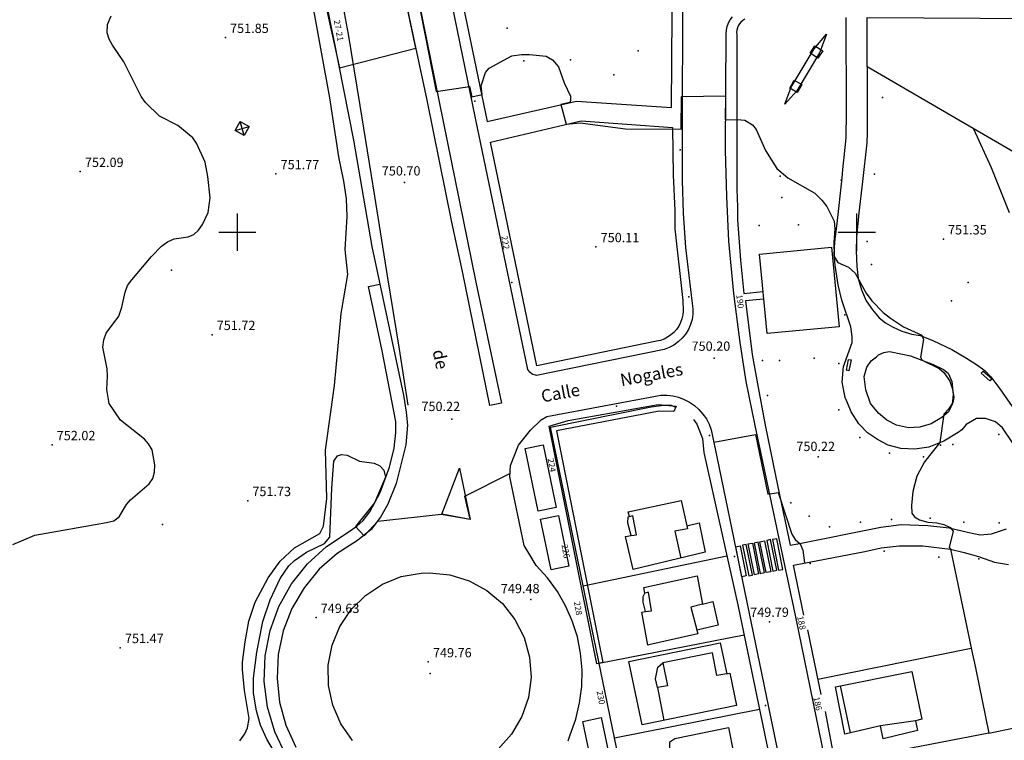
# Model space of a CAD drawing. Extents: x 278286 to 279013, y 4654697 to 4655203.
# Drawn here: x 278465 to 278624, y 4654918 to 4655034 of the extents above; entities that cross this region are included whole.
import ezdxf

# ---------------------------------------------------------------- set-up
doc = ezdxf.new("R2010")
doc.units = 0
doc.header["$MEASUREMENT"] = 0
for name, color, linetype in [('020200', 10, 'CONTINUOUS'), ('020400', 6, 'CONTINUOUS'), ('028112', 7, 'CONTINUOUS'), ('060202', 1, 'CONTINUOUS'), ('060594', 2, 'CONTINUOUS'), ('140302', 1, 'CONTINUOUS'), ('160101', 1, 'CONTINUOUS'), ('160301', 1, 'CONTINUOUS'), ('160302', 1, 'CONTINUOUS'), ('160304', 7, 'CONTINUOUS'), ('160305', 3, 'CONTINUOUS'), ('167105', 1, 'CONTINUOUS'), ('167113', 1, 'CONTINUOUS'), ('168114', 7, 'CONTINUOUS'), ('168116', 7, 'CONTINUOUS'), ('168153', 3, 'CONTINUOUS'), ('189301', 7, 'CONTINUOUS'), ('189401', 7, 'CONTINUOUS'), ('HOJAS', 7, 'CONTINUOUS')]:
    doc.layers.add(name, color=color, linetype=linetype)

msp = doc.modelspace()

# ---------------------------------------------------------------- linework, layer by layer
at = {"layer": '020200'}
for points, elevation in [([(278514.11, 4655037.28), (278516.49, 4655026.53), (278528.8, 4655029.74), (278526.3, 4655041.72)], 751), ([(278528.43, 4655041.4), (278532.08, 4655022.74), (278537.45, 4655023.54), (278537.86, 4655021.84), (278539.51, 4655022.23), (278539.36, 4655023.65), (278540.03, 4655025.81), (278540.64, 4655026.51), (278544.29, 4655028.48), (278545.88, 4655028.7), (278547.15, 4655028.69), (278549.87, 4655028.43), (278550.88, 4655027.83), (278551.83, 4655026.72), (278552.74, 4655024.15), (278553.8, 4655021.99), (278553.78, 4655021.26), (278553.65, 4655020.93), (278552.24, 4655020.6), (278553.1, 4655017.47), (278555.31, 4655017.68), (278562.68, 4655016.71), (278571.63, 4655016.66), (278571.71, 4655021.9), (278578.8, 4655022), (278578.74, 4655018.17), (278580.76, 4655018.22), (278581.91, 4655018.07), (278583.18, 4655017.36), (278583.73, 4655016.58), (278585.27, 4655013.2), (278587.1, 4655010.3), (278588.86, 4655008.77), (278593.23, 4655006.3), (278594.35, 4655005.18), (278595.16, 4655004.16), (278596.33, 4655001.8), (278596.45, 4655000.55), (278596.28, 4654998.37), (278596.34, 4654996.1), (278596.91, 4654995.09), (278598.68, 4654994.33), (278599.74, 4654993.4), (278601.52, 4654990.13), (278602.44, 4654988.91), (278604.27, 4654987.06), (278605.41, 4654986.11), (278607.55, 4654984.73), (278610.47, 4654983.35), (278610.78, 4654982.66), (278610.29, 4654979.83), (278610.56, 4654979.31), (278613.28, 4654977.97), (278614.1, 4654977.28), (278614.99, 4654975.96), (278615.47, 4654974.63), (278615.65, 4654973.28), (278615.51, 4654972.49), (278614.81, 4654971.41), (278614.07, 4654970.61), (278613.42, 4654966.04), (278610.94, 4654962.9), (278609.67, 4654960.59), (278609.06, 4654958.14), (278608.84, 4654955.89), (278608.9, 4654954.62), (278609.29, 4654954.01), (278610.14, 4654953.54), (278611.48, 4654953.18), (278612.89, 4654953.09), (278614.07, 4654952.78), (278615.05, 4654952.33), (278615.53, 4654951.71), (278614.9, 4654949.07), (278615.13, 4654948.82)], 751), ([(278500.38, 4654917.86), (278501.19, 4654918.97), (278501.63, 4654919.97), (278501.9, 4654921.48), (278501.16, 4654925.99), (278500.82, 4654929.38), (278500.84, 4654930.54), (278501.23, 4654933.87), (278501.82, 4654937.16), (278502.85, 4654940.26), (278504.94, 4654944.18), (278506.92, 4654946.87), (278509.22, 4654949.01), (278513.31, 4654951.35), (278513.89, 4654952.52), (278514.42, 4654957.01), (278514.22, 4654964.78), (278515.65, 4654975.27), (278516.76, 4654986.87), (278517.84, 4654993.17), (278517.38, 4654997.21), (278517.74, 4655002.56), (278517.61, 4655005.41), (278517.2, 4655008.27), (278516.37, 4655012.17), (278514.92, 4655021.71), (278511.71, 4655039.47)], 751), ([(278463.75, 4654949.57), (278467.27, 4654951.09), (278478.85, 4654953.13), (278480.06, 4654953.4), (278480.9, 4654954.03), (278482.07, 4654956.02), (278482.75, 4654956.8), (278485.76, 4654959.34), (278486.36, 4654960.2), (278486.62, 4654961.25), (278486.67, 4654962.44), (278486.24, 4654964.83), (278485.67, 4654965.81), (278484.99, 4654966.58), (278481.13, 4654969.63), (278479.3, 4654972.32), (278478.9, 4654974.6), (278479.04, 4654976.77), (278478.96, 4654977.94), (278478.29, 4654981.44), (278478.42, 4654982.64), (278478.79, 4654983.68), (278480.87, 4654986.46), (278481.36, 4654987.91), (278481.87, 4654990.33), (278482.28, 4654991.37), (278482.94, 4654992.33), (278486.13, 4654996.1), (278487.73, 4654997.76), (278488.69, 4654998.45), (278489.78, 4654998.94), (278492.03, 4654999.24), (278492.97, 4654999.63), (278493.73, 4655000.31), (278494.36, 4655001.24), (278495.28, 4655003.19), (278495.62, 4655005.53), (278495.24, 4655009.01), (278494.78, 4655011.3), (278493.41, 4655014.36), (278492.81, 4655015.25), (278490.37, 4655017.21), (278487.4, 4655018.76), (278485.17, 4655020.96), (278484.47, 4655021.92), (278481.65, 4655027.53), (278479.82, 4655030.19), (278479.3, 4655031.19), (278478.96, 4655032.21), (278479.05, 4655033.52), (278479.64, 4655034.92)], 752), ([(278618.82, 4655016.72), (278621.7, 4655010.44), (278624.57, 4655003.18)], 752)]:
    msp.add_lwpolyline(points, dxfattribs=dict(at, elevation=elevation))
at = {"layer": '020400', "elevation": 750}
for points in [[(278576.91, 4654966.1), (278583.63, 4654967.31), (278585.65, 4654957.69), (278587.29, 4654957.95), (278589.51, 4654951.24), (278590.03, 4654950.36), (278590.83, 4654949.67), (278591.27, 4654948.66), (278591.55, 4654946.58)], [(278509.02, 4654910.91), (278504.75, 4654918.11), (278503.75, 4654920.39), (278503.07, 4654922.72), (278502.59, 4654925.55), (278502.6, 4654927.98), (278503.11, 4654932.15), (278504.12, 4654937.12), (278505.28, 4654940.65), (278506.88, 4654944.07), (278508.3, 4654946.13), (278509.2, 4654946.96), (278511.14, 4654948.3), (278514.08, 4654949.74), (278514.93, 4654950.77), (278515.24, 4654958.68), (278515.59, 4654963.03), (278516.15, 4654963.88), (278516.83, 4654964.1), (278517.71, 4654964.01), (278519.69, 4654963.02), (278522.08, 4654962.69), (278522.99, 4654962.26), (278523.65, 4654961.56), (278523.9, 4654960.45), (278522.11, 4654956.32), (278519.09, 4654952.47), (278520.45, 4654950.95), (278522.67, 4654953.33), (278532.91, 4654954.46), (278537.57, 4654953.65), (278536.72, 4654957.37), (278544, 4654961.04)]]:
    msp.add_lwpolyline(points, dxfattribs=at)
at = {"layer": '028112'}
for p in [(278498.06, 4655031.43, 751.85), (278474.63, 4655009.78, 752.09), (278506.22, 4655009.43, 751.77), (278526.99, 4655008.02, 750.7), (278613.97, 4654998.89, 751.35), (278557.89, 4654997.64, 750.11), (278495.91, 4654983.45, 751.72), (278576.97, 4654979.65, 750.2), (278534.64, 4654969.78, 750.22), (278470.08, 4654965.66, 752.02), (278593.77, 4654963.7, 750.22), (278501.66, 4654956.63, 751.73), (278547.37, 4654940.7, 749.48), (278512.7, 4654937.75, 749.63), (278585.89, 4654937.07, 749.79), (278481.09, 4654932.89, 751.47), (278530.82, 4654930.59, 749.76)]:
    msp.add_point(p, dxfattribs=at)
at = {"layer": '060202'}
msp.add_polyline3d([(278493.74, 4655149.37, 752.3), (278500.22, 4655117.77, 752.15), (278503.61, 4655101.74, 751.95), (278507.08, 4655085.07, 751.71), (278511.24, 4655065.14, 751.48), (278515.45, 4655044.98, 751.15), (278517.9, 4655031.96, 751.06), (278519.74, 4655020.44, 750.81), (278522.12, 4655005.84, 750.58), (278524.18, 4654992.93, 750.45), (278526.09, 4654981.09, 750.33), (278527.5, 4654972.09, 750.26)], dxfattribs=at)
at = {"layer": '060594'}
for points in [[(278586.4, 4654950.37, 749.89), (278587.36, 4654945.41, 749.85), (278588.03, 4654945.54, 749.85), (278587.07, 4654950.49, 749.89), (278586.4, 4654950.37, 749.89)], [(278581.15, 4654949.33, 749.87), (278582.12, 4654944.49, 749.89), (278581.46, 4654944.35, 749.89), (278580.48, 4654949.19, 749.87), (278581.15, 4654949.33, 749.87)], [(278583.16, 4654944.63, 749.9), (278582.16, 4654949.57, 749.9), (278581.55, 4654949.44, 749.9), (278582.54, 4654944.5, 749.9), (278583.16, 4654944.63, 749.9)], [(278583.16, 4654949.8, 749.9), (278584.14, 4654944.81, 749.9), (278583.46, 4654944.67, 749.9), (278582.47, 4654949.66, 749.9), (278583.16, 4654949.8, 749.9)], [(278585.1, 4654945.03, 749.92), (278584.08, 4654949.94, 749.9), (278583.41, 4654949.8, 749.9), (278584.42, 4654944.89, 749.92), (278585.1, 4654945.03, 749.92)], [(278585.09, 4654950.15, 749.9), (278586.12, 4654945.17, 749.85), (278585.39, 4654945.02, 749.85), (278584.36, 4654949.99, 749.9), (278585.09, 4654950.15, 749.9)], [(278587.09, 4654945.41, 749.85), (278586.09, 4654950.35, 749.87), (278585.47, 4654950.22, 749.87), (278586.46, 4654945.28, 749.85), (278587.09, 4654945.41, 749.85)]]:
    msp.add_polyline3d(points, dxfattribs=at)
at = {"layer": '140302'}
for points in [[(278563.55, 4654951, 759.06), (278564.41, 4654951.13, 759.05), (278563.83, 4654954.17, 757.56), (278563.26, 4654954.04, 757.56)], [(278572.57, 4654952.59, 759.3), (278572.66, 4654952.11, 759.29), (278570.6, 4654951.73, 759.29), (278571.57, 4654947.37, 759.29)], [(278565.86, 4654938.75, 759.11), (278566.87, 4654938.87, 758.91), (278566.35, 4654941.84, 757.51), (278565.79, 4654941.7, 757.51)], [(278575.1, 4654939.94, 759.18), (278573.22, 4654939.43, 759.22), (278574.2, 4654935.56, 759.22)], [(278578.99, 4654928.7, 758.79), (278577.42, 4654928.4, 758.66), (278576.69, 4654932.05, 757.09), (278568.66, 4654930.43, 757.02), (278569.46, 4654926.73, 758.7), (278567.84, 4654926.45, 758.7), (278568.84, 4654921.13, 758.7)], [(278567.84, 4654926.45, 758.66), (278567.51, 4654927.88, 757.3), (278567.87, 4654929.74, 757.23), (278568.66, 4654930.43, 757.02)], [(278598.96, 4654919.14, 757.4), (278597.39, 4654926.73, 757.39)], [(278609.45, 4654921.06, 757.28), (278603.82, 4654920.29, 754.48)]]:
    msp.add_polyline3d(points, dxfattribs=at)
at = {"layer": '160101'}
for points in [[(278530.19, 4655066.73, 751.44), (278540.32, 4655017.89, 751), (278554.75, 4655021.19, 750.99), (278570.1, 4655020.13, 750.9), (278570.58, 4655087.9, 752.63)], [(278573.43, 4654988.49, 750.29), (278573.53, 4654987.63, 750.27), (278573.52, 4654986.76, 750.26), (278573.39, 4654985.91, 750.25), (278573.15, 4654985.08, 750.24), (278572.81, 4654984.29, 750.23), (278572.36, 4654983.55, 750.21), (278571.81, 4654982.88, 750.2), (278571.18, 4654982.28, 750.19), (278570.48, 4654981.78, 750.18), (278569.72, 4654981.37, 750.17), (278568.91, 4654981.08, 750.16), (278548.28, 4654976.88, 750.16), (278547.59, 4654977.07, 750.16), (278547.19, 4654977.42, 750.16), (278546.86, 4654977.84, 750.16), (278538.43, 4655018.43, 750.79), (278531.83, 4655050.72, 751.19)], [(278571.9, 4655047.56, 751.4), (278571.78, 4655020.14, 750.87), (278571.8, 4655012.82, 750.74), (278571.8, 4655008.36, 750.7), (278571.98, 4655003.07, 750.51), (278572.34, 4654997.55, 750.36), (278573.43, 4654988.49, 750.29)], [(278501.63, 4655046.23, 751.51), (278512.88, 4655044.24, 751.09), (278515.59, 4655030.98, 750.97), (278518.76, 4655014.89, 750.65), (278521.71, 4654997.7, 750.55)], [(278542.63, 4654972.4, 750.07), (278540.76, 4654972.02, 750.02), (278536.32, 4654993.64, 750.3), (278534.59, 4655001.62, 750.46), (278530.61, 4655021.3, 750.7), (278526.34, 4655041.51, 751)], [(278528.35, 4655041.77, 751), (278532.58, 4655021.05, 750.77), (278535.15, 4655008.37, 750.59), (278538.49, 4654991.91, 750.41), (278542.63, 4654972.4, 750.07)], [(278606.78, 4654856.66, 748.92), (278590.22, 4654937.59, 749.76), (278583.59, 4654968.8, 750.01), (278582.12, 4654975.87, 750.07), (278581.17, 4654982.19, 750.1), (278580.12, 4654990.12, 750.26), (278579.33, 4654998.53, 750.42), (278579.03, 4655005.75, 750.53), (278578.81, 4655013.27, 750.65), (278578.89, 4655032.09, 751.03), (278578.94, 4655032.67, 751.04), (278579.07, 4655033.24, 751.06), (278579.28, 4655033.79, 751.07), (278579.56, 4655034.3, 751.09), (278579.92, 4655034.77, 751.11)], [(278581.91, 4655034.39, 751.42), (278581.59, 4655034.19, 751.41), (278581.3, 4655033.95, 751.4), (278581.06, 4655033.67, 751.39), (278580.86, 4655033.35, 751.38), (278580.71, 4655033.01, 751.37), (278580.62, 4655032.65, 751.36), (278580.58, 4655032.28, 751.35), (278580.61, 4655031.91, 751.35), (278580.61, 4655006.9, 750.87), (278580.72, 4655004.11, 750.87), (278580.76, 4655002, 750.8), (278581.22, 4654995.49, 750.65), (278581.78, 4654990.12, 750.52), (278584.84, 4654990.42, 750.6)], [(278627.88, 4654961.97, 751.56), (278623.5, 4654968.38, 751.38), (278622.4, 4654969.36, 751.34), (278620.78, 4654969.93, 751.28), (278619.33, 4654969.93, 751.22), (278617.66, 4654968.96, 751.19), (278616.94, 4654968.09, 751.18), (278616.35, 4654967.67, 751.15), (278614.03, 4654966.26, 751.02), (278611.64, 4654965.3, 750.97), (278609.34, 4654964.95, 750.94), (278607.09, 4654965.09, 750.87), (278605.06, 4654965.59, 750.78), (278603.34, 4654966.51, 750.73), (278601.75, 4654967.6, 750.68), (278600.34, 4654969.03, 750.6), (278599.08, 4654970.98, 750.58), (278598.48, 4654972.47, 750.58), (278598.11, 4654973.28, 750.55), (278597.65, 4654975.8, 750.57), (278597.85, 4654978.29, 750.62), (278598.79, 4654980.86, 750.61), (278599.27, 4654982.18, 750.69), (278599.26, 4654983.14, 750.69), (278599.04, 4654984.74, 750.74), (278597.56, 4654989.04, 750.9), (278597, 4654991.48, 750.88), (278596.5, 4654994.67, 750.91), (278596.33, 4654996.43, 750.94), (278596.43, 4654998.39, 750.91), (278596.9, 4655001.89, 751.07), (278597.57, 4655008.24, 751.17), (278597.78, 4655010.69, 751.17), (278597.98, 4655012.13, 751.17), (278598.28, 4655015.24, 751.28), (278598.31, 4655019.38, 751.42), (278598.27, 4655034.66, 751.85)], [(278593.73, 4655028.1, 751.73), (278592.46, 4655028.91, 751.73), (278593.23, 4655030.12, 751.73), (278594.5, 4655029.3, 751.73), (278593.73, 4655028.1, 751.73)], [(278601.67, 4655026.71, 751.7), (278601.66, 4655016.01, 751.53), (278601.62, 4655014.41, 751.48), (278600.9, 4655008.17, 751.36), (278600.3, 4655003.11, 751.27), (278599.94, 4654999.18, 751.19), (278599.89, 4654996.99, 751.08), (278600, 4654994.46, 751.03), (278600.24, 4654992.53, 751), (278600.75, 4654990.7, 750.97), (278601.49, 4654988.9, 750.97), (278602.52, 4654987.49, 750.97), (278603.61, 4654986.17, 750.97), (278604.65, 4654985.34, 750.97), (278605.77, 4654984.7, 750.97), (278607.24, 4654984, 750.98), (278608.86, 4654983.55, 751), (278610.24, 4654983.31, 751.03), (278612.28, 4654982.52, 751.13), (278615.36, 4654981.05, 751.21), (278617.7, 4654979.68, 751.28), (278619.48, 4654978.54, 751.3), (278620.7, 4654977.62, 751.34), (278621.66, 4654976.66, 751.38), (278623.07, 4654974.7, 751.42), (278630.94, 4654963.47, 751.68)], [(278590.37, 4655022.57, 751.38), (278589.16, 4655023.27, 751.38), (278589.89, 4655024.54, 751.38), (278591.1, 4655023.83, 751.38), (278590.37, 4655022.57, 751.38)], [(278540.86, 4655014.53, 750.8), (278555.49, 4655017.98, 750.92), (278570.22, 4655016.89, 750.81), (278570.37, 4655009.23, 750.61), (278570.62, 4655003.5, 750.48), (278570.64, 4655000.55, 750.43), (278571.9, 4654988.95, 750.28), (278571.95, 4654987.27, 750.26), (278571.89, 4654986.63, 750.25), (278571.75, 4654986, 750.25), (278571.53, 4654985.4, 750.24), (278571.24, 4654984.83, 750.24), (278570.88, 4654984.3, 750.23), (278570.46, 4654983.82, 750.23), (278569.98, 4654983.4, 750.22), (278569.45, 4654983.04, 750.22), (278568.88, 4654982.75, 750.21), (278568.28, 4654982.53, 750.21), (278567.66, 4654982.4, 750.21), (278548.35, 4654978.42, 750.29), (278540.86, 4655014.53, 750.8)], [(278521.71, 4654997.7, 750.55), (278526.83, 4654973.68, 750.42), (278527.23, 4654970.93, 750.36), (278527.46, 4654968.83, 750.34), (278527.17, 4654965.64, 750.34), (278525.61, 4654959.4, 750.26), (278524.3, 4654956.08, 750.16), (278523.09, 4654953.96, 750.15), (278521.57, 4654951.98, 750.08), (278519.38, 4654950.21, 749.99), (278516.11, 4654948.12, 749.96), (278513.21, 4654945.56, 749.93), (278510.76, 4654942.56, 749.9), (278508.81, 4654939.22, 749.87), (278507.41, 4654935.61, 749.84), (278506.6, 4654931.82, 749.82), (278506.4, 4654927.95, 749.79), (278506.81, 4654924.1, 749.76), (278507.83, 4654920.37, 749.73), (278509.42, 4654916.84, 749.7)], [(278507.82, 4654915.56, 749.61), (278506.03, 4654919.31, 749.65), (278504.86, 4654923.3, 749.7), (278504.34, 4654927.43, 749.74), (278504.48, 4654931.58, 749.78), (278505.28, 4654935.66, 749.83), (278506.71, 4654939.57, 749.87), (278508.74, 4654943.19, 749.91), (278511.33, 4654946.45, 749.96), (278514.39, 4654949.26, 750), (278517.87, 4654951.55, 750.05), (278519.3, 4654952.54, 750.05), (278520.3, 4654953.44, 750.05), (278521.37, 4654954.86, 750.08), (278523.07, 4654957.96, 750.18), (278524.55, 4654962.07, 750.18), (278525.29, 4654965.11, 750.24), (278525.58, 4654967.66, 750.24), (278525.56, 4654969.44, 750.24), (278523.36, 4654980.86, 750.38), (278521.17, 4654991.25, 750.47), (278523, 4654991.6, 750.51)], [(278584.96, 4654989.21, 750.61), (278582.01, 4654988.91, 750.46), (278583.1, 4654980.26, 750.46), (278583.94, 4654975.51, 750.32), (278585.2, 4654968.82, 750.25), (278587.23, 4654958.86, 750.11), (278589.23, 4654949.46, 750), (278590.46, 4654949.66, 750), (278603.85, 4654952.37, 750.56), (278607.17, 4654952.79, 750.63), (278611.44, 4654952.63, 750.85), (278614.92, 4654952.24, 750.98), (278617.86, 4654951.56, 751.11), (278619.93, 4654951.13, 751.2), (278621.75, 4654951.27, 751.25), (278624.14, 4654952.12, 751.35)], [(278605.53, 4654980.68, 750.85), (278608.67, 4654980.01, 750.9), (278612.32, 4654978.63, 751.01), (278614.01, 4654977.84, 751.05), (278614.76, 4654977.25, 751.05), (278615.36, 4654975.9, 751.05), (278615.55, 4654973.78, 751.06), (278615.37, 4654972.21, 751.06), (278614.81, 4654971, 751.06), (278613.75, 4654970.06, 751.06), (278612, 4654969.04, 750.98), (278610.17, 4654968.51, 750.86), (278608.35, 4654968.39, 750.86), (278606.38, 4654968.83, 750.77), (278604.83, 4654969.66, 750.71), (278603.48, 4654970.77, 750.69), (278602.22, 4654972.33, 750.69), (278601.44, 4654974.56, 750.69), (278601.21, 4654976.7, 750.69), (278601.6, 4654978.2, 750.69), (278602.32, 4654979.24, 750.69), (278603.16, 4654979.89, 750.69), (278603.5, 4654980.21, 750.71), (278604.34, 4654980.59, 750.76), (278605.22, 4654980.76, 750.76), (278605.53, 4654980.68, 750.85)], [(278553.42, 4654917.83, 748.78), (278553.71, 4654918.84, 748.78), (278554.62, 4654921.36, 748.84), (278555.25, 4654923.98, 748.91), (278555.59, 4654926.64, 748.98), (278555.65, 4654929.33, 749.04), (278555.41, 4654932.01, 749.11), (278554.88, 4654934.65, 749.18), (278554.07, 4654937.21, 749.25), (278552.99, 4654939.67, 749.31), (278551.65, 4654942, 749.38), (278550.06, 4654944.17, 749.45), (278548.25, 4654946.16, 749.52), (278547.05, 4654948.14, 749.57), (278546.3, 4654949.42, 749.58), (278544, 4654960.49, 749.83), (278544.08, 4654962.3, 749.9), (278545.37, 4654965.63, 749.92), (278547.29, 4654968.02, 750.06), (278549.06, 4654969.68, 750.16), (278549.94, 4654970.22, 750.09), (278568.37, 4654973.69, 750.03), (278569.33, 4654973.69, 750.02), (278570.29, 4654973.57, 750.01), (278571.23, 4654973.34, 750), (278572.14, 4654973, 749.99), (278572.99, 4654972.55, 749.98), (278573.79, 4654972, 749.97), (278574.52, 4654971.36, 749.96), (278575.16, 4654970.64, 749.95), (278575.71, 4654969.84, 749.94), (278576.16, 4654968.99, 749.93), (278576.51, 4654968.09, 749.92), (278577.41, 4654963.74, 749.85), (278595.04, 4654878.2, 749.11)], [(278549.35, 4654965.68, 750.26), (278551.44, 4654955.55, 749.98), (278548.57, 4654954.95, 749.96), (278546.47, 4654965.08, 750.26), (278549.35, 4654965.68, 750.26)], [(278537.59, 4654953.6, 749.89), (278532.99, 4654954.45, 749.92), (278535.87, 4654961.91, 749.99), (278537.59, 4654953.6, 749.89)], [(278551.83, 4654954.24, 749.95), (278553.5, 4654946.09, 749.79), (278550.63, 4654945.5, 749.76), (278548.95, 4654953.65, 749.95), (278551.83, 4654954.24, 749.95)], [(278615.13, 4654948.82, 751.04), (278617.33, 4654948.25, 751.04), (278619.65, 4654947.61, 751.16), (278622.24, 4654946.72, 751.25), (278624.46, 4654946.32, 751.36)], [(278518.57, 4654917.9, 749.21), (278516.69, 4654920.59, 749.21), (278515.38, 4654923.59, 749.21), (278514.7, 4654926.8, 749.21), (278514.66, 4654930.07, 749.21), (278515.28, 4654933.29, 749.21), (278516.53, 4654936.32, 749.21), (278518.35, 4654939.05, 749.21), (278520.68, 4654941.35, 749.21), (278523.42, 4654943.15, 749.21), (278526.46, 4654944.37, 749.21), (278529.68, 4654944.96, 749.21), (278531.01, 4654945.01, 749.21)], [(278531.01, 4654945.01, 749.21), (278534.27, 4654944.68, 749.21), (278537.4, 4654943.72, 749.21), (278540.27, 4654942.14, 749.21), (278542.78, 4654940.03, 749.21), (278544.81, 4654937.46, 749.21), (278546.3, 4654934.54, 749.21), (278547.18, 4654931.38, 749.21), (278547.4, 4654928.11, 749.21), (278546.98, 4654924.87, 749.21), (278545.92, 4654921.76, 749.21), (278544.26, 4654918.94, 749.21), (278542.08, 4654916.5, 749.21)], [(278557.5, 4654912.76, 748.79), (278555.76, 4654920.97, 748.92), (278558.73, 4654921.6, 749), (278560.47, 4654913.38, 748.79), (278557.5, 4654912.76, 748.79)]]:
    msp.add_polyline3d(points, dxfattribs=at)
at = {"layer": '160301'}
for points in [[(278575.54, 4654948.34, 757.51), (278563.87, 4654945.51, 758.77), (278562.64, 4654950.86, 758.77), (278563.55, 4654951, 757.28), (278563.01, 4654953.02, 757.28), (278563.06, 4654954.01, 757.4), (278563.28, 4654954.08, 757.4), (278563.1, 4654954.84, 757.1), (278571.62, 4654956.66, 757.08), (278572.57, 4654952.59, 757.66), (278574.57, 4654953.06, 757.53), (278575.54, 4654948.34, 757.51)], [(278574.22, 4654944.48, 756.89), (278575.1, 4654939.94, 759.04), (278576.77, 4654940.35, 756.36), (278577.61, 4654936.53, 756.62), (278574.17, 4654935.73, 758.48), (278574.31, 4654935.14, 758.28), (278566.42, 4654933.36, 758.55), (278566.28, 4654933.32, 758.57), (278565.28, 4654938.63, 758.66), (278565.86, 4654938.75, 757.03), (278565.48, 4654940.27, 756.94), (278565.48, 4654941.15, 756.91), (278565.79, 4654941.7, 757.33), (278565.61, 4654942.63, 756.94), (278574.22, 4654944.48, 756.89)], [(278565.35, 4654920.42, 755.23), (278563.2, 4654930.65, 755.2), (278577.93, 4654933.66, 755), (278578.99, 4654928.7, 758.7), (278579.51, 4654928.78, 758.7), (278580.56, 4654923.54, 758.85), (278565.35, 4654920.42, 755.23)], [(278608.89, 4654929.04, 757.38), (278610.49, 4654921.35, 757.37), (278609.45, 4654921.06, 757.29), (278609.82, 4654919.55, 757.3), (278604.26, 4654918.17, 754.61), (278603.82, 4654920.29, 754.91), (278598.07, 4654918.94, 754.55), (278596.55, 4654926.56, 754.71), (278608.89, 4654929.04, 757.38)], [(278583.36, 4654911.54, 757.66), (278571.46, 4654908.84, 758.49), (278570.33, 4654914.23, 756.96), (278569.77, 4654915.25, 756.95), (278569.79, 4654917.71, 756.69), (278570.61, 4654918.22, 756.69), (278579.26, 4654920.01, 756.73), (278580.08, 4654915.94, 757.42), (278582.23, 4654916.57, 757.43), (278583.36, 4654911.54, 757.66)]]:
    msp.add_polyline3d(points, dxfattribs=at)
at = {"layer": '160302'}
for points in [[(278666.12, 4654986.62, 753.08), (278660.84, 4654986.42, 754.24), (278648.72, 4654999.6, 753.83), (278648.86, 4655010.5, 753.83), (278648.12, 4655010.59, 753.83), (278629.35, 4655010.6, 753.07), (278601.66, 4655026.72, 751.73), (278601.68, 4655034.67, 751.98), (278692.98, 4655034.15, 754.72), (278692.85, 4655010.34, 754.72)], [(278622.7, 4654731.49, 747.68), (278622.36, 4654730.64, 747.68), (278604.02, 4654711.39, 746), (278596.63, 4654746.74, 747.55), (278591.37, 4654771.51, 747.87), (278586.41, 4654795.78, 748.37), (278584.69, 4654802.68, 748.37), (278578.65, 4654832.45, 749.96), (278570.98, 4654869.3, 749.73), (278560.87, 4654918.32, 750.23), (278550.57, 4654968.53, 752.01), (278566.82, 4654971.82, 751.99), (278568.86, 4654972.08, 751.95), (278570.04, 4654972.05, 751.95), (278570.74, 4654971.74, 751.95)], [(278573.61, 4654969.77, 751.87), (278574.17, 4654968.99, 751.88), (278575.11, 4654966.71, 751.72), (278575.28, 4654964.44, 751.72), (278580.42, 4654941.47, 751.58), (278580.79, 4654939.84, 751.59), (278621, 4654745.81, 748.12), (278623.14, 4654736.01, 747.89), (278623.28, 4654735.08, 747.83)], [(278591.45, 4654938.13, 750.02), (278589.75, 4654946.24, 750.43), (278601.28, 4654948.44, 750.71), (278603.94, 4654949.02, 750.86), (278606.84, 4654949.36, 750.92), (278610.64, 4654949.37, 750.99), (278615.13, 4654948.82, 751.23), (278618.52, 4654932.62, 751.2), (278619.14, 4654929.65, 751.21), (278621.33, 4654919.1, 751.11), (278596.51, 4654914.31, 750.18), (278594.92, 4654922.6, 749.83)], [(278555.82, 4654942.91, 751.41), (278579.01, 4654947.72, 750.07)], [(278558.39, 4654930.4, 750.37), (278581.79, 4654934.99, 751.41)], [(278594.22, 4654925.35, 749.73), (278592.07, 4654935.76, 749.85)], [(278593.7, 4654927.84, 749.85), (278618.48, 4654932.8, 751.12)], [(278621.33, 4654919.1, 751.12), (278629.58, 4654920.83, 751.52), (278632.91, 4654921.48, 751.66), (278653.57, 4654925.71, 752.75), (278669.53, 4654916.81, 753.59)], [(278560.87, 4654918.32, 750.15), (278584.28, 4654922.99, 750.09)]]:
    msp.add_polyline3d(points, dxfattribs=at)
at = {"layer": '160304'}
msp.add_polyline3d([(278584.27, 4654996.45, 750.63), (278595.9, 4654997.57, 750.83), (278597.13, 4654984.74, 750.69), (278585.5, 4654983.62, 750.63), (278584.27, 4654996.45, 750.63)], dxfattribs=at)
at = {"layer": '160305'}
msp.add_polyline3d([(278559, 4654930.49, 751.23), (278558.04, 4654930.29, 751.23), (278550.35, 4654968.68, 752.02), (278553.4, 4654969.58, 752.02), (278567.93, 4654972.16, 751.78), (278570.84, 4654971.93, 751.78), (278570.45, 4654971.07, 751.78), (278568.1, 4654971.08, 751.76), (278551.53, 4654967.9, 751.76), (278559, 4654930.49, 751.23)], dxfattribs=at)
at = {"layer": '167105'}
for points in [[(278599.07, 4654979.37, 750.67), (278598.7, 4654977.62, 750.67), (278598.31, 4654977.7, 750.67), (278598.68, 4654979.45, 750.67), (278599.07, 4654979.37, 750.67)], [(278621.48, 4654976.01, 751.64), (278620.08, 4654977.21, 751.63), (278620.39, 4654977.58, 751.63), (278621.79, 4654976.37, 751.64), (278621.48, 4654976.01, 751.64)]]:
    msp.add_polyline3d(points, dxfattribs=at)
at = {"layer": '167113'}
for points in [[(278588.39, 4655020.66, 766.76), (278589.41, 4655023.43, 767.47), (278593.13, 4655029.62, 767.33), (278595.09, 4655031.99, 766.73), (278594.73, 4655030.94, 766.77), (278593.99, 4655028.96, 767.18), (278590.3, 4655022.85, 767.38), (278588.39, 4655020.66, 766.76)], [(278501.88, 4655017.06, 752.12), (278501.07, 4655015.62, 752.12), (278499.63, 4655016.42, 752.09), (278500.44, 4655017.86, 752.12), (278501.88, 4655017.06, 752.12)], [(278501.07, 4655015.62, 752.09), (278500.44, 4655017.86, 752.09)], [(278499.63, 4655016.42, 752.09), (278501.88, 4655017.06, 752.09)]]:
    msp.add_polyline3d(points, dxfattribs=at)
at = {"layer": '168114'}
for p in [(278489.34, 4654993.86, 751.93), (278487.91, 4654952.77, 751.85)]:
    msp.add_point(p, dxfattribs=at)
at = {"layer": '168116'}
for p in [(278538.31, 4655021.19, 750.87), (278571.5, 4655013.32, 750.8), (278597.45, 4655008.41, 751.13), (278544.3, 4654991.9, 750.4), (278572.87, 4654989.54, 750.36), (278598.05, 4654986.66, 750.71), (278561.18, 4654971.92, 750.21), (278576.21, 4654967.19, 750.12), (278613.49, 4654965.59, 750.97), (278580.23, 4654947.61, 749.96), (278619.7, 4654947.25, 751.03), (278531.11, 4654928.73, 749.71), (278585.27, 4654923.55, 749.72)]:
    msp.add_point(p, dxfattribs=at)
at = {"layer": '168153'}
for p in [(278543.53, 4655032.94, 750.95), (278564.71, 4655029.27, 750.93), (278546.25, 4655027.7, 750.94), (278553.76, 4655027.85, 750.96), (278560.76, 4655025.41, 750.98), (278604.16, 4655021.74, 751.48), (278602.85, 4655009.4, 751.27), (278587.61, 4655009.03, 752.76), (278587.87, 4655005.6, 752.76), (278584.21, 4655001.08, 752.76), (278590.58, 4655001.18, 752.76), (278601.68, 4654998.51, 751.18), (278602.38, 4654994.79, 751.12), (278618, 4654991.88, 751.37), (278615.31, 4654988.92, 751.37), (278584.77, 4654979.26, 750.42), (278587.52, 4654979.29, 750.45), (278593.1, 4654979.64, 750.5), (278597.09, 4654978.82, 750.49), (278585.59, 4654973.64, 750.42), (278597.1, 4654971.32, 750.49), (278600.51, 4654966.86, 750.61), (278622.91, 4654967.33, 751.22), (278615.51, 4654965.7, 750.98), (278605.26, 4654964.3, 750.74), (278610.74, 4654963.7, 750.86), (278589.33, 4654956.3, 750.33), (278592.32, 4654954.15, 750.35), (278611.83, 4654953.81, 751.04), (278595.59, 4654952.44, 750.44), (278600.57, 4654953.15, 750.57), (278605.6, 4654953.61, 750.81), (278617.28, 4654953.17, 751.23), (278622.96, 4654953.08, 751.39), (278604.39, 4654948.51, 750.61), (278613.23, 4654947.51, 750.81), (278592.46, 4654946.48, 750.12)]:
    msp.add_point(p, dxfattribs=at)
at = {"layer": 'HOJAS'}
for points in [[(278500, 4654997), (278500, 4655003)], [(278600, 4654997), (278600, 4655003)], [(278497, 4655000), (278503, 4655000)], [(278597, 4655000), (278603, 4655000)]]:
    msp.add_lwpolyline(points, dxfattribs=at)
for p in [(278500, 4655000), (278600, 4655000)]:
    msp.add_point(p, dxfattribs=at)

# ---------------------------------------------------------------- texts
at = {"layer": '028112'}
for s, p in [('751.85', (278498.81, 4655032.18, 751.85)), ('752.09', (278475.38, 4655010.53, 752.09)), ('751.77', (278506.97, 4655010.18, 751.77)), ('750.70', (278523.31, 4655009.16, 750.7)), ('750.11', (278558.64, 4654998.39, 750.11)), ('751.35', (278614.72, 4654999.64, 751.35)), ('751.72', (278496.66, 4654984.2, 751.72)), ('750.20', (278573.32, 4654980.85, 750.2)), ('750.22', (278529.71, 4654971.12, 750.22)), ('752.02', (278470.83, 4654966.41, 752.02)), ('750.22', (278590.24, 4654964.66, 750.22)), ('751.73', (278502.41, 4654957.38, 751.73)), ('749.48', (278542.53, 4654941.7, 749.48)), ('749.63', (278513.45, 4654938.5, 749.63)), ('749.79', (278582.78, 4654937.88, 749.79)), ('751.47', (278481.84, 4654933.64, 751.47)), ('749.76', (278531.57, 4654931.34, 749.76))]:
    msp.add_text(s, height=1.5, dxfattribs=at).set_placement(p)
at = {"layer": '189301'}
for s, rotation, p in [('de', 282.27, (278531.48, 4654980.82)), ('Nogales', 10.4, (278562, 4654975.12, 715)), ('Calle', 10.4, (278549.23, 4654972.5, 715))]:
    msp.add_text(s, height=1.99, rotation=rotation, dxfattribs=at).set_placement(p)
at = {"layer": '189401'}
for s, rotation, p in [('27-21', 280.45, (278515.55, 4655034.2)), ('222', 280.18, (278542.59, 4654999.35)), ('190', 277.16, (278580.53, 4654989.88)), ('224', 280.18, (278550.08, 4654963.41)), ('226', 280.18, (278552.32, 4654949.5)), ('228', 280.18, (278554.32, 4654940.28)), ('188', 282.1, (278590.36, 4654937.91)), ('230', 281.34, (278557.98, 4654925.86)), ('186', 282.1, (278592.97, 4654924.86))]:
    msp.add_text(s, height=0.99, rotation=rotation, dxfattribs=at).set_placement(p)

doc.saveas('drawing.dxf')
